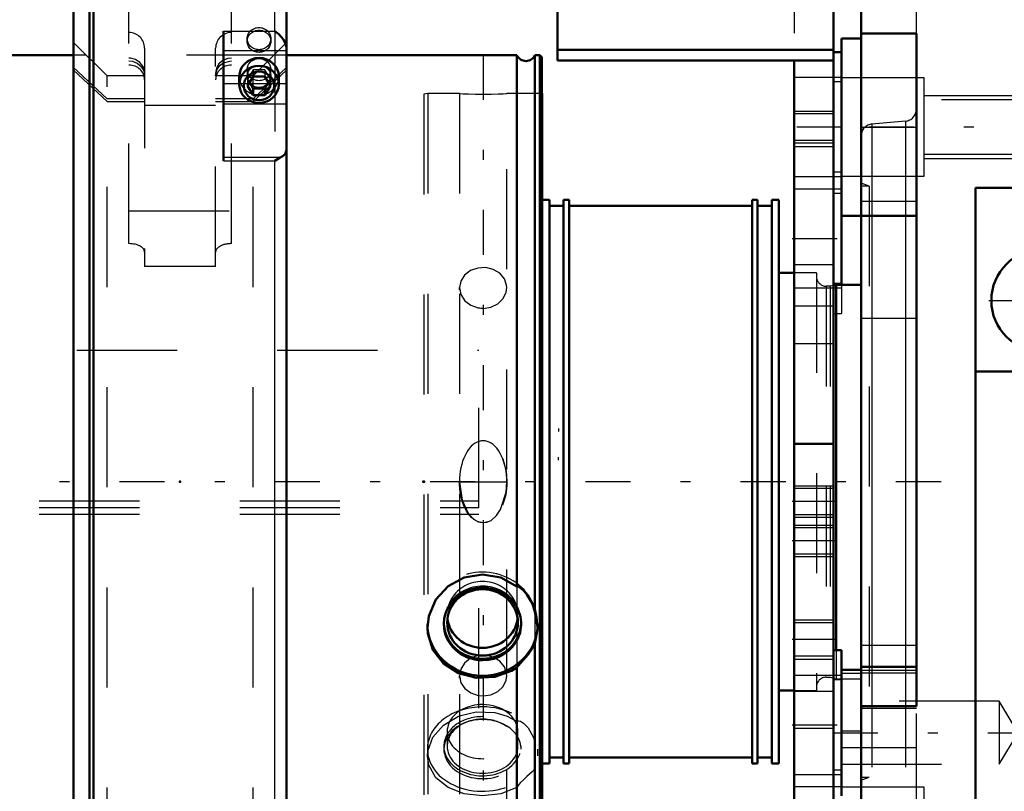
# Model space of a CAD drawing. Units: inches. Extents: x 19 to 249, y 19 to 233.
# Drawn here: x 81 to 91, y 166 to 174 of the extents above; entities that cross this region are included whole.
import ezdxf

# ---------------------------------------------------------------- set-up
doc = ezdxf.new("R2010")
doc.units = ezdxf.units.IN
doc.header["$MEASUREMENT"] = 0
doc.linetypes.add('Center', pattern=[1.5, 0.45, -0.5, 0.05, -0.5])
doc.linetypes.add('Dashed', pattern=[2, 1, -1])
for name, color, linetype, lineweight in [('2d ConnectionPoints', 7, 'Continuous', 50), ('AM_0', 7, 'Continuous', 50), ('AM_4', 3, 'Continuous', 25), ('AM_5', 3, 'Continuous', 25), ('AM_7', 7, 'Center', 25), ('AM_9', 6, 'Dashed', 25)]:
    doc.layers.add(name, color=color, linetype=linetype, lineweight=lineweight)

# ---------------------------------------------------------------- blocks, each defined once
blk = doc.blocks.new('115_0543204010_SH5_GS_0_in_6SHBZ_1_1_GN_Wire_Rope_Hoist_900')
at = {"layer": 'AM_0'}
for p, q in [((86.423, 176.8191), (86.423, 173.1527)), ((89.1789, 176.8191), (89.1789, 162.6459)), ((86.423, 173.2613), (89.1789, 173.2613)), ((89.2576, 173.2365), (89.1789, 173.2365)), ((86.423, 173.1527), (89.1789, 173.1527)), ((88.7852, 173.1527), (88.7852, 162.6459)), ((89.2576, 171.6029), (89.2576, 170.9245)), ((89.1789, 169.3231), (88.7852, 169.3231)), ((89.2576, 167.2632), (89.1789, 167.2632)), ((89.2576, 167.2632), (89.2576, 167.067))]:
    blk.add_line(p, q, dxfattribs=at)
at = {"layer": 'AM_4'}
for p, q in [((89.2576, 172.0378), (89.1789, 172.0378)), ((89.2576, 170.9245), (89.1789, 170.9245)), ((89.2576, 166.0646), (89.1789, 166.0646))]:
    blk.add_line(p, q, dxfattribs=at)
at = {"layer": 'AM_5'}
for p, q in [((88.7852, 172.6459), (89.1789, 172.6459)), ((88.7852, 172.3309), (89.1789, 172.3309)), ((88.7852, 168.9057), (89.1789, 168.9057)), ((88.7852, 168.5908), (89.1789, 168.5908)), ((88.7852, 168.512), (89.1789, 168.512)), ((88.7852, 168.1971), (89.1789, 168.1971)), ((88.7852, 167.5672), (89.1789, 167.5672)), ((88.7852, 167.1735), (89.1789, 167.1735))]:
    blk.add_line(p, q, dxfattribs=at)
at = {"layer": 'AM_7'}
for p, q in [((89.2615, 172.4884), (88.7655, 172.4884)), ((88.7655, 171.3751), (89.2615, 171.3751)), ((89.1985, 168.7483), (88.7655, 168.7483)), ((89.1985, 168.3546), (88.7655, 168.3546)), ((89.1985, 167.3703), (88.7655, 167.3703)), ((88.7655, 166.5152), (89.2615, 166.5152))]:
    blk.add_line(p, q, dxfattribs=at)
at = {"layer": 'AM_9'}
for p, q in [((88.7852, 176.4254), (88.7852, 173.1527)), ((89.2576, 173.2365), (89.2576, 171.6029)), ((89.2576, 172.9825), (88.7852, 172.9825)), ((89.2576, 172.939), (89.1789, 172.939)), ((89.1789, 172.6193), (88.7852, 172.6193)), ((88.7852, 172.3576), (89.1789, 172.3576)), ((89.1789, 172.2916), (88.7852, 172.2916)), ((88.7852, 171.9943), (89.2576, 171.9943)), ((89.2576, 171.8691), (88.7852, 171.8691)), ((89.2576, 171.8256), (89.1789, 171.8256)), ((89.1789, 171.1105), (88.7852, 171.1105)), ((89.2576, 170.9245), (89.2576, 170.627)), ((88.7852, 170.881), (89.2576, 170.881)), ((89.1789, 170.698), (88.7852, 170.698)), ((89.1789, 170.627), (89.2576, 170.627)), ((89.1789, 170.3231), (88.7852, 170.3231)), ((89.1789, 168.8791), (88.7852, 168.8791)), ((88.7852, 168.6174), (89.1789, 168.6174)), ((89.1789, 168.4854), (88.7852, 168.4854)), ((88.7852, 168.2237), (89.1789, 168.2237)), ((89.1789, 167.5352), (88.7852, 167.5352)), ((88.7852, 167.2054), (89.1789, 167.2054)), ((89.2576, 167.0093), (88.7852, 167.0093)), ((89.2576, 167.067), (89.2576, 165.8072)), ((89.2576, 166.9658), (89.1789, 166.9658)), ((89.1789, 166.851), (88.7852, 166.851)), ((89.1789, 166.4814), (88.7852, 166.4814)), ((88.7852, 166.0211), (89.2576, 166.0211)), ((89.2576, 165.8959), (88.7852, 165.8959))]:
    blk.add_line(p, q, dxfattribs=at)
blk = doc.blocks.new('116_0543004220_SH5_L3_0_in_6SHBZ_1_1_GN_Wire_Rope_Hoist_900')
at = {"layer": 'AM_5'}
for p, q in [((86.4315, 169.476), (86.4315, 169.4458)), ((86.4315, 169.161), (86.4315, 169.1912))]:
    blk.add_line(p, q, dxfattribs=at)
at = {"layer": 'AM_9'}
for p, q in [((47.6259, 170.2594), (85.6363, 170.2594)), ((85.6363, 164.6836), (85.6363, 170.2594)), ((47.2504, 168.7545), (85.6363, 168.7545)), ((47.2504, 168.6879), (85.6363, 168.6879)), ((47.2504, 168.6214), (85.6363, 168.6214))]:
    blk.add_line(p, q, dxfattribs=at)
blk = doc.blocks.new('117_0543001430_SH5_G6_0_in_6SHBZ_1_1_GN_Wire_Rope_Hoist_900')
at = {"layer": 'AM_0'}
for p, q in [((81.7506, 174.0136), (81.5931, 174.0136)), ((81.5931, 163.8773), (81.5931, 174.0136)), ((81.79, 174.0529), (81.7506, 174.0136)), ((81.7506, 173.7212), (81.7506, 174.0136)), ((82.1443, 174.0529), (81.79, 174.0529)), ((81.79, 173.7582), (81.79, 174.0529)), ((82.1443, 174.0529), (82.1443, 173.681)), ((83.601, 174.0529), (83.3126, 174.0529)), ((83.7191, 164.0093), (83.7191, 173.9348)), ((83.1679, 173.681), (83.1679, 173.8667)), ((81.5931, 173.7212), (81.7506, 173.7212)), ((81.7506, 173.6943), (81.5931, 173.6943)), ((81.7506, 173.7212), (81.79, 173.7582)), ((81.79, 173.7313), (81.7506, 173.6943)), ((81.7506, 163.8773), (81.7506, 173.6943)), ((81.79, 173.7582), (82.1443, 173.7582)), ((82.1443, 173.7313), (81.79, 173.7313)), ((81.79, 163.8379), (81.79, 173.7313)), ((82.1443, 173.681), (83.1679, 173.681)), ((83.1679, 173.7582), (83.601, 173.7582)), ((83.601, 173.7313), (83.1679, 173.7313)), ((83.0892, 173.4454), (83.0892, 172.1518)), ((83.2466, 172.9941), (83.2466, 172.9151)), ((83.3867, 172.9923), (83.3298, 172.8998)), ((83.3867, 172.9923), (83.5003, 172.9923)), ((83.5571, 172.8998), (83.5003, 172.9923)), ((83.6403, 172.9151), (83.6403, 172.9941)), ((83.3298, 172.8998), (83.3867, 172.8074)), ((83.3505, 172.9335), (83.3867, 172.8747)), ((83.5003, 172.8747), (83.5365, 172.9335)), ((83.5003, 172.8074), (83.5571, 172.8998)), ((83.3867, 172.8747), (83.5003, 172.8747)), ((83.3867, 172.8747), (83.3867, 172.8074)), ((83.3867, 172.8074), (83.5003, 172.8074)), ((83.5003, 172.8747), (83.5003, 172.8074)), ((81.5931, 163.8773), (81.7506, 163.8773)), ((81.7506, 163.8773), (81.79, 163.8379)), ((83.0892, 163.9337), (83.0892, 163.8379)), ((83.0892, 163.9315), (83.6233, 163.9315)), ((83.6614, 163.9386), (83.6234, 163.9315)), ((81.79, 163.8379), (83.0892, 163.8379))]:
    blk.add_line(p, q, dxfattribs=at)
for points in [[(83.601, 173.7582), (83.6265, 173.7556), (83.6632, 173.7416), (83.693, 173.7169), (83.7123, 173.6843), (83.7191, 173.6476), (83.7191, 173.6473)], [(83.7191, 173.6203), (83.7181, 173.6347), (83.7064, 173.6703), (83.6828, 173.7003), (83.6501, 173.7213), (83.6117, 173.7308), (83.601, 173.7313)], [(83.7191, 173.2669), (83.7174, 173.2877), (83.7079, 173.3222), (83.6842, 173.3673), (83.6419, 173.4159), (83.6013, 173.4452), (83.601, 173.4454)], [(83.6614, 172.1886), (83.6739, 172.1944), (83.7037, 172.2182), (83.7191, 172.2593)], [(83.601, 172.1518), (83.6013, 172.152), (83.6539, 172.1854), (83.6614, 172.1886)], [(83.7191, 164.0093), (83.7172, 163.9941), (83.6981, 163.9619), (83.6718, 163.9433), (83.6614, 163.9386)], [(83.6234, 163.9315), (83.6208, 163.9315), (83.6013, 163.9336), (83.601, 163.9337)]]:
    blk.add_lwpolyline(points, dxfattribs=at)
blk.add_arc((83.601, 173.9348), 0.1181, 0, 90, dxfattribs=at)
for centre, major_axis, start_param, end_param in [((83.4435, 172.9941), (-0.1969, 0), 3.141593, 6.283185), ((83.4435, 164.0879), (-0.1969, 0), 1.007756, 2.133837), ((83.4435, 164.0727), (-0.1523, 0), 1.406284, 1.735309)]:
    blk.add_ellipse(centre, major_axis=major_axis, ratio=0.939693, start_param=start_param, end_param=end_param, dxfattribs=at)
for centre, major_axis in [((83.4435, 172.9151), (-0.1969, 0)), ((83.4435, 172.8998), (0.1523, 0))]:
    blk.add_ellipse(centre, major_axis=major_axis, ratio=0.939693, dxfattribs=at)
at = {"layer": 'AM_4'}
for p, q in [((83.601, 173.7582), (83.601, 174.0529)), ((83.601, 173.4454), (83.601, 173.7313)), ((83.0892, 173.4454), (83.601, 173.4454)), ((83.0892, 173.2528), (83.7191, 173.2528)), ((83.0892, 172.9222), (83.2466, 172.9222)), ((83.6403, 172.9222), (83.7191, 172.9222)), ((83.0892, 172.7203), (83.7191, 172.7203)), ((83.0892, 172.1886), (83.6614, 172.1886)), ((83.0892, 172.1518), (83.601, 172.1518)), ((83.601, 163.9337), (83.601, 172.1518)), ((83.0892, 163.9337), (83.601, 163.9337))]:
    blk.add_line(p, q, dxfattribs=at)
at = {"layer": 'AM_9'}
for p, q in [((83.1679, 173.8667), (83.1679, 174.0529)), ((83.3126, 174.0529), (83.1679, 174.0529)), ((81.7506, 173.7212), (81.7506, 173.6943)), ((81.79, 173.7582), (81.79, 173.7313)), ((82.1443, 171.3238), (82.1443, 173.681)), ((83.1679, 171.3238), (83.1679, 173.681)), ((83.601, 173.7582), (83.601, 173.7313)), ((83.601, 173.4454), (83.601, 172.1518)), ((81.9272, 173.0005), (81.5931, 173.3346)), ((83.3254, 173.3725), (83.3254, 173.3455)), ((83.7191, 173.3346), (83.385, 173.0005)), ((83.5616, 173.3455), (83.5616, 173.3725)), ((82.3018, 173.2761), (82.3018, 171.0943)), ((83.0104, 171.0943), (83.0104, 173.2761)), ((81.9272, 172.7693), (81.5931, 173.0832)), ((83.7191, 173.0832), (83.385, 172.7693)), ((81.5931, 173.0563), (81.9272, 172.7423)), ((82.3018, 173.0005), (81.9272, 173.0005)), ((81.9272, 164.8903), (81.9272, 173.0005)), ((83.385, 173.0005), (83.0104, 173.0005)), ((83.3254, 173.0628), (83.3254, 172.9941)), ((83.3867, 173.0597), (83.3298, 172.9672)), ((83.385, 172.7423), (83.7191, 173.0563)), ((83.385, 164.8903), (83.385, 173.0005)), ((83.5003, 173.0597), (83.3867, 173.0597)), ((83.3867, 173.0597), (83.3867, 172.9923)), ((83.5571, 172.9672), (83.5003, 173.0597)), ((83.5003, 173.0597), (83.5003, 172.9923)), ((83.5616, 172.9941), (83.5616, 173.0628)), ((83.2466, 172.9222), (83.6403, 172.9222)), ((83.3298, 172.9672), (83.3298, 172.8998)), ((83.3298, 172.9672), (83.3505, 172.9335)), ((83.5365, 172.9335), (83.5571, 172.9672)), ((83.5571, 172.9672), (83.5571, 172.8998)), ((82.3018, 172.7693), (81.9272, 172.7693)), ((81.9272, 172.7423), (82.3018, 172.7423)), ((83.0104, 172.7053), (82.3018, 172.7053)), ((83.385, 172.7693), (83.0104, 172.7693)), ((83.0104, 172.7423), (83.385, 172.7423)), ((82.1443, 171.652), (83.1679, 171.652)), ((83.0104, 171.0943), (82.3018, 171.0943)), ((81.5931, 164.8346), (81.9272, 165.1485)), ((81.9272, 165.1216), (81.5931, 164.8076)), ((81.9272, 165.1485), (83.385, 165.1485)), ((83.385, 165.1216), (81.9272, 165.1216)), ((83.385, 165.1485), (83.7191, 164.8346)), ((83.7191, 164.8076), (83.385, 165.1216)), ((81.5931, 164.5562), (81.9272, 164.8903)), ((81.9272, 164.8903), (83.385, 164.8903)), ((83.385, 164.8903), (83.7191, 164.5562)), ((82.6089, 164.4415), (82.7605, 164.5687)), ((82.7605, 164.5687), (82.7605, 164.375)), ((82.7605, 164.5687), (83.0635, 164.5687)), ((83.0635, 164.5687), (83.0635, 164.375)), ((83.0635, 164.5687), (83.2151, 164.4415)), ((83.3254, 164.5453), (83.3254, 164.5184)), ((83.5616, 164.5184), (83.5616, 164.5453)), ((82.6089, 164.4415), (82.6089, 164.2478)), ((82.7605, 164.3142), (82.6089, 164.4415)), ((82.7545, 164.4783), (82.7545, 164.4415)), ((83.2151, 164.4415), (83.0635, 164.3142)), ((83.0695, 164.4415), (83.0695, 164.4783)), ((83.7191, 164.4798), (83.0892, 164.4798)), ((83.0892, 164.4798), (83.0892, 163.9337)), ((83.0892, 164.4703), (83.7191, 164.4703)), ((83.2151, 164.4415), (83.2151, 164.2478)), ((82.7605, 164.375), (82.6847, 164.2985)), ((82.912, 164.3621), (82.7605, 164.375)), ((83.0635, 164.375), (82.912, 164.3621)), ((83.1393, 164.2985), (83.0635, 164.375)), ((83.0892, 164.3762), (83.7191, 164.3762)), ((82.6847, 164.2985), (82.6089, 164.2478)), ((82.6089, 164.2478), (82.6847, 164.1712)), ((82.7605, 164.3142), (82.7605, 164.1205)), ((83.0635, 164.3142), (82.7605, 164.3142)), ((83.0635, 164.3142), (83.0635, 164.1205)), ((83.2151, 164.2478), (83.1393, 164.2985)), ((83.1393, 164.1712), (83.2151, 164.2478)), ((81.7506, 164.1965), (81.5931, 164.1965)), ((81.5931, 164.1696), (81.7506, 164.1696)), ((81.79, 164.1595), (81.7506, 164.1965)), ((81.7506, 164.1696), (81.79, 164.1326)), ((83.601, 164.1595), (81.79, 164.1595)), ((82.4789, 164.1557), (82.4789, 163.9353)), ((82.6758, 164.2349), (82.6758, 164.166)), ((82.6847, 164.1712), (82.7605, 164.1205)), ((83.089, 164.1349), (83.1393, 164.1712)), ((83.1482, 164.166), (83.1482, 164.2349)), ((83.2466, 164.1669), (83.2466, 164.0879)), ((83.3254, 164.2356), (83.3254, 164.1669)), ((83.3867, 164.2325), (83.3298, 164.14)), ((83.3867, 164.1651), (83.3298, 164.0727)), ((83.3298, 164.14), (83.3298, 164.0727)), ((83.3298, 164.14), (83.3867, 164.0475)), ((83.3451, 163.9353), (83.3451, 164.1557)), ((83.5003, 164.2325), (83.3867, 164.2325)), ((83.3867, 164.2325), (83.3867, 164.1651)), ((83.3867, 164.1651), (83.5003, 164.1651)), ((83.5571, 164.14), (83.5003, 164.2325)), ((83.5003, 164.2325), (83.5003, 164.1651)), ((83.5571, 164.0727), (83.5003, 164.1651)), ((83.5003, 164.0475), (83.5571, 164.14)), ((83.5571, 164.14), (83.5571, 164.0727)), ((83.5616, 164.1669), (83.5616, 164.2356)), ((83.6368, 164.1648), (83.601, 164.1595)), ((83.6403, 164.0879), (83.6403, 164.1669)), ((81.79, 164.1326), (83.601, 164.1326)), ((82.7605, 164.1205), (82.912, 164.1076)), ((82.912, 164.1076), (83.0635, 164.1205)), ((83.0635, 164.1205), (83.089, 164.1349)), ((83.0892, 164.0456), (83.7191, 164.0456)), ((83.3298, 164.0727), (83.3867, 163.9802)), ((83.3867, 164.0475), (83.5003, 164.0475)), ((83.3867, 164.0475), (83.3867, 163.9802)), ((83.5003, 163.9802), (83.5571, 164.0727)), ((83.5003, 164.0475), (83.5003, 163.9802)), ((83.0892, 163.9453), (83.601, 163.9453)), ((83.0892, 163.942), (83.6275, 163.942)), ((83.3867, 163.9802), (83.5003, 163.9802)), ((82.6246, 163.925), (82.6246, 163.8905)), ((82.7545, 163.8905), (82.7545, 163.8736)), ((83.0695, 163.8736), (83.0695, 163.8905)), ((83.0892, 163.9386), (83.6614, 163.9386)), ((83.1994, 163.8905), (83.1994, 163.925)), ((82.7809, 163.8312), (82.8041, 163.8144)), ((83.0199, 163.8144), (83.0431, 163.8312))]:
    blk.add_line(p, q, dxfattribs=at)
for points in [[(82.3018, 173.0282), (82.3006, 173.046), (82.2856, 173.0936), (82.2546, 173.1339), (82.2111, 173.1622), (82.1602, 173.1755), (82.1443, 173.1762)], [(82.1443, 173.1493), (82.1798, 173.1455), (82.2286, 173.1263), (82.2679, 173.093), (82.2932, 173.0494), (82.3018, 173.0013)], [(83.0886, 173.1561), (83.0827, 173.1527), (83.0436, 173.1192), (83.0186, 173.0754), (83.0104, 173.0282)], [(83.0104, 173.0013), (83.0114, 173.0181), (83.0262, 173.0658), (83.0569, 173.1063), (83.0883, 173.129)], [(83.0883, 173.129), (83.1001, 173.1349), (83.151, 173.1484), (83.1679, 173.1493)], [(83.1679, 173.1762), (83.1313, 173.1722), (83.0886, 173.1561)], [(82.912, 164.5567), (82.8599, 164.5522), (82.8136, 164.5392), (82.7785, 164.5194), (82.7584, 164.4952), (82.7545, 164.4782)], [(83.0695, 164.4783), (83.0695, 164.479), (83.0601, 164.5045), (83.034, 164.5274), (82.9942, 164.5449), (82.9451, 164.555), (82.912, 164.5567)], [(82.7545, 164.4782), (82.7556, 164.4695), (82.7704, 164.4453), (82.8012, 164.4251), (82.8445, 164.411), (82.8954, 164.4045), (82.9481, 164.406), (82.9968, 164.4155), (83.0359, 164.432), (83.0611, 164.4539), (83.0695, 164.4783)], [(83.601, 164.1326), (83.6125, 164.1331), (83.6508, 164.1429), (83.6721, 164.1549), (83.6993, 164.1821), (83.7154, 164.2161), (83.7191, 164.2436)], [(83.7191, 164.2705), (83.719, 164.2661), (83.7108, 164.2297), (83.6902, 164.1978), (83.6721, 164.1819), (83.6368, 164.1648)], [(83.6279, 163.942), (83.6581, 163.9464), (83.693, 163.967), (83.7117, 163.9946), (83.7188, 164.0241), (83.7191, 164.032)]]:
    blk.add_lwpolyline(points, dxfattribs=at)
for centre, start, end in [((82.1443, 173.2761), 0, 90), ((83.1679, 173.2761), 90, 180)]:
    blk.add_arc(centre, 0.1575, start, end, dxfattribs=at)
for centre, major_axis, ratio in [((83.4435, 173.3725), (0.1181, 0), 0.939693), ((83.4435, 173.3455), (-0.1181, 0), 0.939693), ((83.4435, 173.0628), (-0.1181, 0), 0.939693), ((83.4435, 172.9941), (-0.1181, 0), 0.939693), ((83.4435, 164.5184), (-0.1181, 0), 0.939693), ((82.912, 164.4415), (0.1575, 0), 0.48481), ((83.4435, 164.1669), (-0.1969, 0), 0.939693), ((83.4435, 164.2356), (-0.1181, 0), 0.939693), ((83.4435, 164.1669), (-0.1181, 0), 0.939693), ((82.912, 163.9353), (0.4331, 0), 0.48481), ((82.912, 163.8905), (0.1575, 0), 0.48481)]:
    blk.add_ellipse(centre, major_axis=major_axis, ratio=ratio, dxfattribs=at)
for centre, major_axis, ratio, start_param, end_param in [((82.1443, 172.9608), (-0.1575, 0), 0.927184, 3.141593, 4.712389), ((83.1679, 172.9608), (-0.1575, 0), 0.927184, 4.712389, 6.283185), ((83.4435, 172.9941), (-0.1969, 0), 0.939693, 0, 3.141593), ((82.1443, 171.2403), (0.1575, 0), 0.529919, 0, 1.570796), ((83.1679, 171.2403), (0.1575, 0), 0.529919, 1.570796, 3.141593), ((83.4435, 164.5453), (0.1181, 0), 0.939693, 1.570796, 6.283185), ((83.4435, 164.5453), (0.1181, 0), 0.939693, 0, 1.570796), ((82.912, 164.166), (0.4213, 0), 0.48481, 2.006009, 3.173309), ((82.912, 164.1557), (0.4331, 0), 0.48481, 5.634016, 8.816627), ((82.912, 164.2349), (0.2625, 0), 0.48481, 1.570796, 3.665191), ((82.912, 164.2349), (0.2362, 0), 0.48481, 1.570796, 6.283185), ((82.912, 164.166), (0.4213, 0), 0.48481, 1.678515, 2.006009), ((82.912, 164.166), (0.4213, 0), 0.48481, 1.570796, 1.678515), ((82.912, 164.166), (0.4213, 0), 0.48481, 1.442383, 1.570796), ((82.912, 164.2349), (0.2625, 0), 0.48481, 5.759587, 7.853982), ((82.912, 164.2349), (0.2362, 0), 0.48481, 0, 1.570796), ((82.912, 164.166), (0.4213, 0), 0.48481, 5.883199, 7.725568), ((82.912, 164.1557), (0.4331, 0), 0.48481, 2.533442, 3.141593), ((82.912, 164.166), (0.2362, 0), 0.48481, 1.570796, 3.141593), ((82.912, 164.166), (0.2362, 0), 0.48481, 3.909234, 7.853982), ((83.4435, 164.0879), (-0.1969, 0), 0.939693, 2.133837, 7.290941), ((82.912, 164.1557), (0.4331, 0), 0.48481, 3.141593, 5.634016), ((82.912, 164.166), (0.4213, 0), 0.48481, 3.173309, 3.541579), ((82.912, 164.166), (0.2362, 0), 0.48481, 3.141593, 3.909234), ((82.912, 164.2349), (0.2625, 0), 0.48481, 3.665191, 4.712389), ((82.912, 163.925), (0.4213, 0), 0.48481, 5.716558, 8.236814), ((82.912, 164.2349), (0.2625, 0), 0.48481, 4.712389, 5.759587), ((83.4435, 164.0727), (-0.1523, 0), 0.939693, 1.735309, 7.689469), ((82.912, 163.925), (0.4213, 0), 0.48481, 2.229457, 3.582019), ((82.912, 164.166), (0.4213, 0), 0.48481, 3.541579, 5.651991), ((82.912, 163.925), (0.2874, 0), 0.48481, 1.570796, 3.141593), ((82.912, 163.925), (0.4213, 0), 0.48481, -4.329556, -4.053728), ((82.912, 163.925), (0.2874, 0), 0.48481, 0, 1.570796), ((82.912, 164.166), (0.4213, 0), 0.48481, -0.631194, -0.399986), ((82.912, 163.8905), (0.2874, 0), 0.48481, 1.570796, 6.283185), ((82.912, 163.8736), (0.1575, 0), 0.48481, 1.570796, 5.695653), ((82.912, 163.8905), (0.2874, 0), 0.48481, 0, 1.570796), ((82.912, 163.8736), (0.1575, 0), 0.48481, 5.695653, 7.853982), ((82.912, 163.925), (0.2874, 0), 0.48481, 3.141593, 6.283185), ((82.912, 163.8492), (0.1296, 0), 0.48481, 1.570796, 3.729125), ((82.912, 163.8492), (0.1296, 0), 0.48481, 3.729125, 7.853982), ((82.912, 163.925), (0.4213, 0), 0.48481, 3.582019, 3.70822), ((82.912, 163.925), (0.4213, 0), 0.48481, 3.70822, 5.716558)]:
    blk.add_ellipse(centre, major_axis=major_axis, ratio=ratio, start_param=start_param, end_param=end_param, dxfattribs=at)
blk = doc.blocks.new('122_2527097300_SH5_0_in_6SHBZ_1_1_GN_Wire_Rope_Hoist_900')
at = {"layer": 'AM_0'}
for p, q in [((89.4544, 150.8745), (89.4544, 175.6777)), ((90.0056, 173.4244), (89.4544, 173.4244)), ((90.0056, 166.7045), (90.0056, 173.4244)), ((89.2576, 171.6029), (89.2576, 173.3746)), ((89.4544, 173.3746), (89.2576, 173.3746)), ((86.2714, 172.8234), (86.2651, 172.8234)), ((86.2714, 172.8234), (86.2714, 165.0675)), ((90.5962, 171.8799), (90.5962, 154.6724)), ((96.5804, 171.8799), (90.5962, 171.8799)), ((86.3422, 171.7604), (86.2714, 171.7604)), ((86.3422, 171.7604), (86.3422, 166.1305)), ((86.5391, 171.7604), (86.484, 171.7604)), ((86.484, 171.7604), (86.484, 166.1305)), ((86.5391, 171.7604), (86.5391, 166.1305)), ((88.421, 171.7604), (88.3659, 171.7604)), ((88.3659, 171.7604), (88.3659, 166.1305)), ((88.421, 171.7604), (88.421, 166.1305)), ((88.6336, 171.7604), (88.5627, 171.7604)), ((88.5627, 171.7604), (88.5627, 166.1305)), ((88.6336, 171.7604), (88.6336, 166.1305)), ((86.484, 171.7013), (86.3422, 171.7013)), ((88.3659, 171.7013), (86.5391, 171.7013)), ((88.5627, 171.7013), (88.421, 171.7013)), ((89.2576, 171.6029), (90.0056, 171.6029)), ((88.7852, 171.032), (88.6336, 171.032)), ((89.2044, 170.9139), (89.1789, 170.9071)), ((89.4544, 170.9139), (89.2044, 170.9139)), ((89.2044, 170.9139), (89.2044, 167.2632)), ((95.5962, 170.0478), (90.5962, 170.0478)), ((89.4544, 167.095), (90.0056, 167.095)), ((89.4544, 167.067), (89.2576, 167.067)), ((89.2576, 165.8072), (89.2576, 167.067)), ((88.6336, 166.8588), (88.7852, 166.8588)), ((89.4544, 166.7045), (90.0056, 166.7045)), ((86.2714, 166.1305), (86.3422, 166.1305)), ((86.3422, 166.1895), (86.484, 166.1895)), ((86.484, 166.1305), (86.5391, 166.1305)), ((86.5391, 166.1895), (88.3659, 166.1895)), ((88.3659, 166.1305), (88.421, 166.1305)), ((88.421, 166.1895), (88.5627, 166.1895)), ((88.5627, 166.1305), (88.6336, 166.1305))]:
    blk.add_line(p, q, dxfattribs=at)
blk.add_circle((91.2655, 170.7564), 0.5118, dxfattribs=at)
at = {"layer": 'AM_4'}
for p, q in [((89.4544, 171.7487), (90.0056, 171.7487)), ((89.5623, 171.6029), (89.5623, 167.095)), ((89.8978, 171.6029), (89.8978, 167.095)), ((89.4544, 167.0644), (90.0056, 167.0644))]:
    blk.add_line(p, q, dxfattribs=at)
at = {"layer": 'AM_5'}
for p, q in [((90.0844, 172.8037), (91.2576, 172.8037)), ((90.0844, 172.1738), (91.2576, 172.1738))]:
    blk.add_line(p, q, dxfattribs=at)
at = {"layer": 'AM_7'}
for p, q in [((85.6808, 173.2113), (85.6808, 164.6796)), ((91.5294, 172.4887), (89.1494, 172.4887)), ((90.7281, 170.7564), (91.8029, 170.7564)), ((89.1694, 166.4371), (91.1099, 166.4371))]:
    blk.add_line(p, q, dxfattribs=at)
at = {"layer": 'AM_9'}
for p, q in [((90.0056, 173.4244), (90.0056, 175.6777)), ((90.0844, 172.9808), (89.2576, 172.9808)), ((90.0844, 171.9966), (90.0844, 172.9808)), ((85.1296, 172.8234), (85.0903, 172.8164)), ((85.0903, 172.8164), (85.0903, 165.0744)), ((85.4475, 172.8234), (85.1296, 172.8234)), ((85.1296, 172.8234), (85.1296, 165.0675)), ((85.4446, 172.8234), (85.4446, 165.0675)), ((85.917, 165.0675), (85.917, 172.8234)), ((86.2651, 172.8234), (85.917, 172.8234)), ((91.2576, 172.7611), (90.0844, 172.7611)), ((89.8978, 172.5482), (89.5623, 172.5189)), ((89.5623, 172.5189), (89.5623, 171.6029)), ((89.8978, 172.5482), (89.8978, 171.6029)), ((89.4544, 172.4887), (90.0056, 172.4887)), ((90.0844, 172.2164), (91.2576, 172.2164)), ((89.2576, 171.9966), (90.0844, 171.9966)), ((89.5332, 171.8982), (89.4544, 171.9268)), ((89.5332, 171.8982), (89.4544, 171.8982)), ((89.5332, 171.8982), (89.5332, 165.9927)), ((89.0076, 171.032), (88.7852, 171.032)), ((89.0076, 171.032), (89.0076, 166.8588)), ((85.4462, 170.8608), (85.4446, 170.8845)), ((89.1457, 170.8982), (89.106, 170.8982)), ((89.106, 170.8982), (89.106, 166.9927)), ((89.1789, 170.9071), (89.1457, 170.8982)), ((89.1457, 170.8982), (89.1457, 166.9927)), ((85.6808, 170.6762), (85.6165, 170.6842)), ((89.4544, 170.5793), (90.0056, 170.5793)), ((89.4544, 167.3116), (90.0056, 167.3116)), ((89.2044, 167.2632), (89.2044, 166.9769)), ((89.5623, 167.095), (89.5623, 165.372)), ((89.8978, 167.095), (89.8978, 165.3426)), ((85.4462, 166.983), (85.4446, 167.0066)), ((89.106, 166.9927), (89.1457, 166.9927)), ((89.1457, 166.9927), (89.2044, 166.9769)), ((89.2576, 167.0331), (89.4544, 167.0331)), ((89.4544, 167.0374), (90.0056, 167.0374)), ((89.2044, 166.9769), (89.4544, 166.9769)), ((88.7852, 166.8588), (89.0076, 166.8588)), ((90.8324, 166.7521), (89.2576, 166.7521)), ((90.0056, 163.6305), (90.0056, 166.7045)), ((91.0216, 166.4371), (90.8324, 166.7521)), ((90.8324, 166.7521), (90.8324, 166.1221)), ((89.4544, 166.6816), (90.0056, 166.6816)), ((89.4544, 166.4542), (89.2576, 166.4542)), ((90.8324, 166.1221), (91.0216, 166.4371)), ((90.0056, 166.2879), (89.2576, 166.2879)), ((89.2576, 166.1221), (90.8324, 166.1221)), ((89.4544, 165.9927), (89.5332, 165.9927)), ((89.4544, 165.964), (89.5332, 165.9927)), ((90.0844, 165.8942), (89.2576, 165.8942)), ((90.0844, 164.91), (90.0844, 165.8942))]:
    blk.add_line(p, q, dxfattribs=at)
for points in [[(85.4446, 172.8234), (85.4508, 172.823), (85.4815, 172.8213), (85.5347, 172.8189), (85.6044, 172.8169), (85.6827, 172.8162), (85.7606, 172.817), (85.8296, 172.819), (85.882, 172.8214), (85.9116, 172.823), (85.917, 172.8234)], [(85.917, 170.8845), (85.9155, 170.9079), (85.8933, 170.973), (85.8473, 171.0277), (85.7824, 171.0661), (85.7061, 171.0842), (85.627, 171.0802), (85.554, 171.0544), (85.4952, 171.0096), (85.4573, 170.9502), (85.4446, 170.8844)], [(85.4446, 170.8844), (85.4446, 170.8828), (85.4585, 170.8149), (85.4974, 170.7541), (85.5569, 170.7076), (85.6305, 170.6811), (85.6808, 170.6762)], [(85.6808, 170.6762), (85.7589, 170.6881), (85.8282, 170.7223), (85.881, 170.7748), (85.9112, 170.8392), (85.917, 170.8845)], [(85.917, 168.9454), (85.9161, 168.9811), (85.9135, 169.0165), (85.909, 169.0513), (85.9028, 169.0854), (85.8949, 169.1183), (85.8854, 169.15), (85.8743, 169.1801), (85.8618, 169.2084), (85.8479, 169.2347), (85.8327, 169.2588), (85.8163, 169.2806), (85.7989, 169.2997), (85.7807, 169.3162), (85.7616, 169.3299), (85.742, 169.3406), (85.7218, 169.3483), (85.7014, 169.353), (85.6808, 169.3546), (85.6602, 169.353), (85.6398, 169.3483), (85.6197, 169.3406), (85.6, 169.3299), (85.581, 169.3162), (85.5627, 169.2997), (85.5453, 169.2806), (85.529, 169.2588), (85.5138, 169.2347), (85.4999, 169.2084), (85.4873, 169.1801), (85.4763, 169.15), (85.4667, 169.1183), (85.4589, 169.0854), (85.4527, 169.0513), (85.4482, 169.0165), (85.4455, 168.9811), (85.4446, 168.9454)], [(85.8761, 169.1757), (85.9091, 169.0506), (85.917, 168.9461), (85.917, 168.9454)], [(85.4446, 168.9454), (85.4446, 168.9456), (85.4446, 168.9455), (85.4698, 168.9454), (85.5305, 168.9454), (85.586, 168.9454), (85.6323, 168.9454), (85.672, 168.9454), (85.6876, 168.9454)], [(85.4446, 168.9454), (85.4446, 168.9453), (85.4526, 168.9454), (85.5075, 168.9454), (85.5471, 168.9454), (85.603, 168.9454), (85.6442, 168.9454), (85.6902, 168.9454), (85.7298, 168.9454), (85.7762, 168.9454), (85.8317, 168.9454), (85.8973, 168.9454), (85.917, 168.9455), (85.917, 168.9456), (85.917, 168.9454)], [(85.4653, 168.7779), (85.4577, 168.8111), (85.4518, 168.8452), (85.4476, 168.8802), (85.4452, 168.9157), (85.4446, 168.9454)], [(85.4446, 168.9454), (85.4446, 168.9449), (85.4698, 168.7615), (85.5305, 168.6298), (85.586, 168.5707), (85.6323, 168.545), (85.672, 168.5366), (85.7182, 168.5414), (85.7594, 168.5595), (85.8146, 168.6082), (85.8539, 168.6669), (85.9091, 168.8402), (85.917, 168.9448), (85.917, 168.9454)], [(85.917, 168.9454), (85.9161, 168.9098), (85.9135, 168.8744), (85.909, 168.8395), (85.9028, 168.8055), (85.8949, 168.7725), (85.8854, 168.7408), (85.8751, 168.7128)], [(85.7251, 168.5435), (85.7047, 168.5384), (85.6841, 168.5363), (85.6635, 168.5374), (85.6431, 168.5415), (85.6229, 168.5488), (85.6031, 168.559), (85.584, 168.5722), (85.5656, 168.5883), (85.5481, 168.607), (85.5315, 168.6283), (85.5161, 168.6521), (85.502, 168.6781), (85.4892, 168.7061), (85.4779, 168.7359), (85.4682, 168.7673), (85.4653, 168.7779)], [(85.917, 167.0066), (85.9155, 167.03), (85.8933, 167.0965), (85.8473, 167.1534), (85.7824, 167.1941), (85.7061, 167.2134), (85.627, 167.209), (85.554, 167.1816), (85.4952, 167.1344), (85.4573, 167.073), (85.4446, 167.0064)], [(85.4446, 167.0064), (85.4446, 167.0048), (85.4585, 166.9377), (85.4974, 166.879), (85.5569, 166.8349), (85.6305, 166.81), (85.6808, 166.8055)], [(85.6808, 166.8055), (85.7589, 166.8166), (85.8282, 166.8488), (85.881, 166.8988), (85.9112, 166.9616), (85.917, 167.0066)]]:
    blk.add_lwpolyline(points, dxfattribs=at)
for centre, radius, start, end in [((89.8875, 172.6659), 0.1181, 275, 360), ((89.5726, 172.4012), 0.1181, 95, 180), ((89.106, 170.9966), 0.0984, 180, 270), ((89.106, 166.8942), 0.0984, 90, 180)]:
    blk.add_arc(centre, radius, start, end, dxfattribs=at)
blk = doc.blocks.new('123_0543417040_SH5_L3_G6_75_0_in_6SHBZ_1_1_GN_Wire_Rope_Hoist_900')
at = {"layer": 'AM_0'}
for p, q in [((81.5931, 173.2072), (49.4158, 173.2072)), ((86.0174, 173.2072), (83.7191, 173.2072)), ((86.0174, 167.9001), (86.0174, 173.2072)), ((86.2454, 173.2072), (86.1978, 173.2072)), ((86.1978, 167.6499), (86.1978, 173.2072)), ((86.2651, 173.1875), (86.2454, 173.2072)), ((86.2454, 164.6836), (86.2454, 173.2072)), ((86.2651, 164.7033), (86.2651, 173.1875)), ((86.1978, 167.328), (86.2251, 167.488)), ((86.1978, 164.7815), (86.1978, 167.328)), ((86.0174, 164.8447), (86.0174, 167.0904))]:
    blk.add_line(p, q, dxfattribs=at)
for points in [[(86.0174, 167.9001), (85.856, 167.9872), (85.674, 168.0174), (85.493, 167.9871), (85.3324, 167.9006), (85.209, 167.7676), (85.1378, 167.6039), (85.1239, 167.4874)], [(86.1978, 167.6499), (86.1686, 167.7314), (86.1181, 167.8186), (86.0821, 167.8603), (86.0508, 167.8861), (86.03, 167.8973), (86.0174, 167.9001)], [(86.2251, 167.488), (86.225, 167.4974), (86.1978, 167.6499)], [(85.1239, 167.4874), (85.1274, 167.4303), (85.1779, 167.2668), (85.2836, 167.1295), (85.4341, 167.0322), (85.6121, 166.9858), (85.7959, 166.9947), (85.9654, 167.0573), (86.0174, 167.0904)], [(86.0174, 167.0904), (86.0329, 167.1105), (86.0526, 167.1326), (86.0849, 167.1676), (86.13, 167.2204), (86.1821, 167.2977), (86.1978, 167.328)]]:
    blk.add_lwpolyline(points, dxfattribs=at)
blk.add_arc((86.1076, 173.2466), 0.0984, 203.57818, 336.42182, dxfattribs=at)
for centre, major_axis, start_param, end_param in [((85.6745, 167.5241), (0.3858, 0), 4.712389, 9.424778), ((85.6745, 167.6171), (0.3528, 0), 3.259056, 6.165722), ((85.6745, 167.5241), (0.5506, 0), 3.141593, 4.712389), ((85.6745, 167.5241), (0.3858, 0), 3.141593, 4.712389), ((85.6745, 167.5394), (0.3858, 0), 3.162578, 4.712389), ((85.6745, 167.5394), (0.3858, 0), 4.712389, 6.2622), ((85.6745, 167.5241), (0.5506, 0), 4.712389, 6.283185)]:
    blk.add_ellipse(centre, major_axis=major_axis, ratio=0.939693, start_param=start_param, end_param=end_param, dxfattribs=at)
blk.add_ellipse((85.6745, 167.5394), major_axis=(0.3528, 0), ratio=0.939693, dxfattribs=at)
at = {"layer": 'AM_7'}
blk.add_line((90.2514, 168.9454), (44.3436, 168.9454), dxfattribs=at)
at = {"layer": 'AM_9'}
for p, q in [((83.7191, 173.2072), (81.5931, 173.2072)), ((86.0174, 167.9001), (86.0174, 167.0904)), ((85.3218, 167.6171), (85.3218, 167.5394)), ((86.0273, 167.5394), (86.0273, 167.6171)), ((86.1978, 167.6414), (86.1978, 167.3234)), ((85.1239, 167.5241), (85.1239, 167.4881)), ((85.2887, 167.5394), (85.2887, 167.5241)), ((86.0604, 167.5241), (86.0604, 167.5394)), ((86.2251, 167.4879), (86.2251, 167.5241)), ((85.3218, 166.4489), (85.3218, 166.3029)), ((86.0273, 166.3029), (86.0273, 166.4489)), ((85.2887, 166.3029), (85.2887, 166.2743)), ((86.0604, 166.2743), (86.0604, 166.3029)), ((85.1239, 166.2743), (85.1239, 166.2065)), ((86.2251, 166.2061), (86.2251, 166.2743))]:
    blk.add_line(p, q, dxfattribs=at)
for points in [[(85.1239, 166.2063), (85.1274, 166.2533), (85.1779, 166.3923), (85.2836, 166.5144), (85.4341, 166.604), (85.4439, 166.6079)], [(85.4439, 166.6079), (85.6121, 166.6477), (85.7959, 166.6392), (85.9199, 166.602)], [(85.9199, 166.602), (85.9654, 166.5806), (86.0174, 166.55)], [(86.0174, 166.55), (86.0329, 166.5554), (86.0526, 166.552), (86.0849, 166.5338), (86.13, 166.4865), (86.1821, 166.3888), (86.1978, 166.3394)], [(86.0174, 165.89), (85.856, 165.8282), (85.674, 165.8072), (85.493, 165.8282), (85.3324, 165.8896), (85.209, 165.9873), (85.1378, 166.113), (85.1239, 166.2063)], [(86.1978, 166.077), (86.1686, 166.0487), (86.1181, 166.0019), (86.0821, 165.9687), (86.0508, 165.9367), (86.03, 165.9109), (86.0174, 165.89)]]:
    blk.add_lwpolyline(points, dxfattribs=at)
for centre, major_axis, ratio, start_param, end_param in [((85.6745, 167.5241), (0.5506, 0), 0.939693, 0, 3.141593), ((85.6745, 167.5394), (0.3858, 0), 0.939693, 6.2622, 9.424778), ((85.6745, 167.6171), (0.3528, 0), 0.939693, 0, 3.141593), ((85.6745, 167.6171), (0.3528, 0), 0.939693, 3.141593, 3.259056), ((85.6745, 167.6171), (0.3528, 0), 0.939693, 6.165722, 6.283185), ((85.6745, 167.5394), (0.3858, 0), 0.939693, 3.141593, 3.162578), ((85.6745, 166.2743), (0.5506, 0), 0.766044, 1.570796, 3.141593), ((85.6745, 166.2743), (0.5506, 0), 0.766044, 3.141593, 7.853982), ((85.6745, 166.4489), (0.3528, 0), 0.766044, 1.570796, 6.283185), ((85.6745, 166.4489), (0.3528, 0), 0.766044, 0, 1.570796), ((85.6745, 166.3029), (0.3858, 0), 0.766044, 1.570796, 3.141593), ((85.6745, 166.3029), (0.3858, 0), 0.766044, 3.141593, 7.853982), ((85.6745, 166.2743), (0.3858, 0), 0.766044, 2.209228, 6.283185), ((85.6745, 166.3029), (0.3528, 0), 0.766044, 2.28076, 3.141593), ((85.6745, 166.3029), (0.3528, 0), 0.766044, 3.141593, 7.095969), ((85.6745, 166.3029), (0.3528, 0), 0.766044, 1.570796, 2.28076), ((85.6745, 166.2743), (0.3858, 0), 0.766044, 2.030206, 2.209228), ((85.6745, 166.2743), (0.3858, 0), 0.766044, 1.111387, 2.030206), ((85.6745, 166.3029), (0.3528, 0), 0.766044, 0.812784, 1.570796), ((85.6745, 166.2743), (0.3858, 0), 0.766044, 0.891105, 1.111387), ((85.6745, 166.2743), (0.3858, 0), 0.766044, 0, 0.891105)]:
    blk.add_ellipse(centre, major_axis=major_axis, ratio=ratio, start_param=start_param, end_param=end_param, dxfattribs=at)

msp = doc.modelspace()

# ---------------------------------------------------------------- linework, layer by layer
at = {"layer": '2d ConnectionPoints'}
for p in [(89.25743, 172.48875), (82.65609, 168.94542), (82.65609, 168.94542), (85.08409, 168.94542), (85.09028, 168.94542)]:
    msp.add_point(p, dxfattribs=at)

# ---------------------------------------------------------------- block references
for name in ['115_0543204010_SH5_GS_0_in_6SHBZ_1_1_GN_Wire_Rope_Hoist_900', '122_2527097300_SH5_0_in_6SHBZ_1_1_GN_Wire_Rope_Hoist_900', '117_0543001430_SH5_G6_0_in_6SHBZ_1_1_GN_Wire_Rope_Hoist_900', '123_0543417040_SH5_L3_G6_75_0_in_6SHBZ_1_1_GN_Wire_Rope_Hoist_900', '116_0543004220_SH5_L3_0_in_6SHBZ_1_1_GN_Wire_Rope_Hoist_900']:
    msp.add_blockref(name, (0, 0))

doc.saveas('drawing.dxf')
